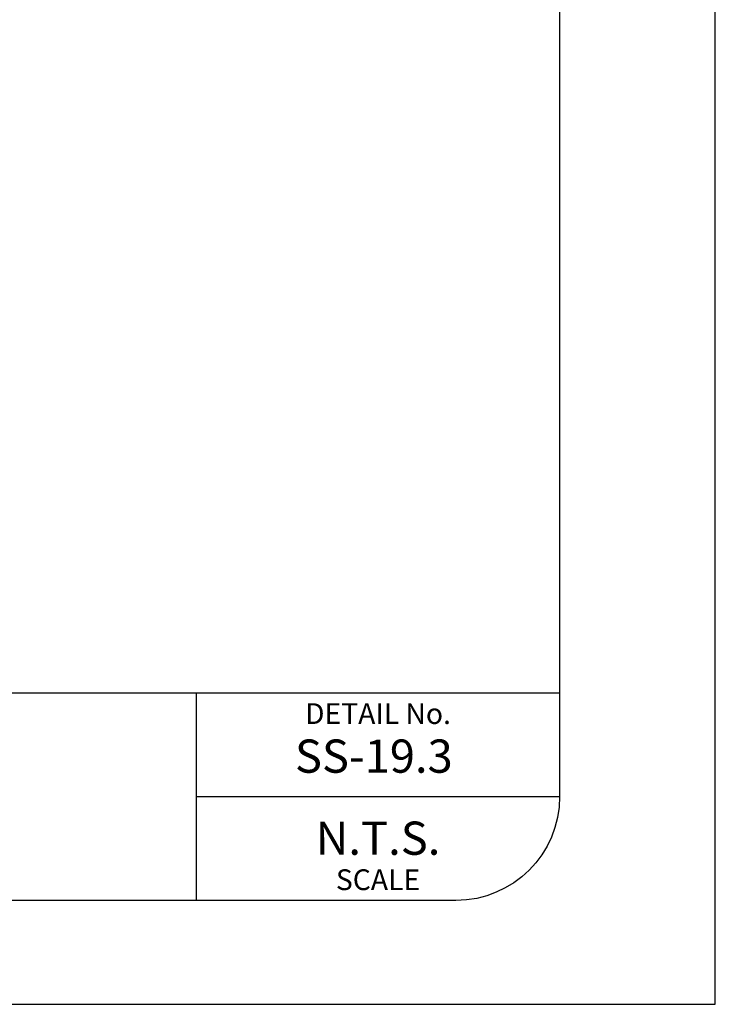
# Model space of a CAD drawing. Units: feet. Extents: x -2920 to 2110, y -26 to 117.
# Drawn here: x 144 to 148, y 5 to 10 of the extents above; entities that cross this region are included whole.
import ezdxf

# ---------------------------------------------------------------- set-up
doc = ezdxf.new("R2010")
doc.units = ezdxf.units.FT
doc.header["$MEASUREMENT"] = 0
doc.layers.get('DEFPOINTS').update_dxf_attribs({"linetype": 'CONTINUOUS'})
for name, color, linetype in [('BOARDER', 2, 'CONTINUOUS'), ('C-HTCH', 252, 'CONTINUOUS'), ('TITLEBLOCK', 2, 'CONTINUOUS'), ('TITLEBLOCK TEXT', 2, 'CONTINUOUS')]:
    doc.layers.add(name, color=color, linetype=linetype)
doc.styles.add('ARIAL', font='arial.ttf', dxfattribs={"height": 1})

# ---------------------------------------------------------------- blocks, each defined once
blk = doc.blocks.new('rewa_8x11_ttlb (2)')
at = {"layer": 'BOARDER'}
blk.add_lwpolyline([(1.083335, 10.333334), (7.083335, 10.333334, -0.41421356), (7.583335, 9.833334), (7.583335, 0.833334, -0.41421356), (7.083335, 0.333334), (1.083335, 0.333334, -0.41421356), (0.583335, 0.833334), (0.583335, 9.833334, -0.41421356)], format="xyb", close=True, dxfattribs=at)
at = {"layer": 'DEFPOINTS'}
blk.add_lwpolyline([(8.333335, -0.166666), (8.333335, 10.833334), (-0.166665, 10.833334), (-0.166665, -0.166666)], close=True, dxfattribs=at)
at = {"layer": 'TITLEBLOCK'}
for p, q in [((1.083335, 1.333334), (7.583335, 1.333334)), ((5.833335, 0.333334), (5.833335, 1.333334)), ((5.833335, 0.833334), (7.583335, 0.833334)), ((7.583335, 0.833334), (7.583335, 0.833334))]:
    blk.add_line(p, q, dxfattribs=at)
at = {"layer": 'TITLEBLOCK TEXT', "style": 'ARIAL'}
for s, gutter_width, heights, insert, char_height, attachment_point in [('DETAIL No.', 1, [0], (6.708335, 1.283334), 0.1, 2), ('N.T.S.', 0.5, [0], (6.708335, 0.633334), 0.16, 5), ('SCALE', 1, [0.120886], (6.708335, 0.483334), 0.1, 2)]:
    blk.add_mtext_dynamic_manual_height_columns(s, width=1.75, gutter_width=gutter_width, heights=heights, dxfattribs=dict(at, insert=insert, char_height=char_height, attachment_point=attachment_point))

msp = doc.modelspace()

# ---------------------------------------------------------------- block references
at = {"layer": 'C-HTCH', "ltscale": 0.5}
msp.add_blockref('rewa_8x11_ttlb (2)', (139.40153433, 5.33918085), dxfattribs=at)

# ---------------------------------------------------------------- texts
at = {"layer": 'TITLEBLOCK TEXT', "insert": (146.08976469, 6.367722), "char_height": 0.16, "attachment_point": 5, "style": 'ARIAL'}
msp.add_mtext_dynamic_manual_height_columns('SS-19.3', width=1.759375, gutter_width=0.5, heights=[0], dxfattribs=at)

doc.saveas('drawing.dxf')
